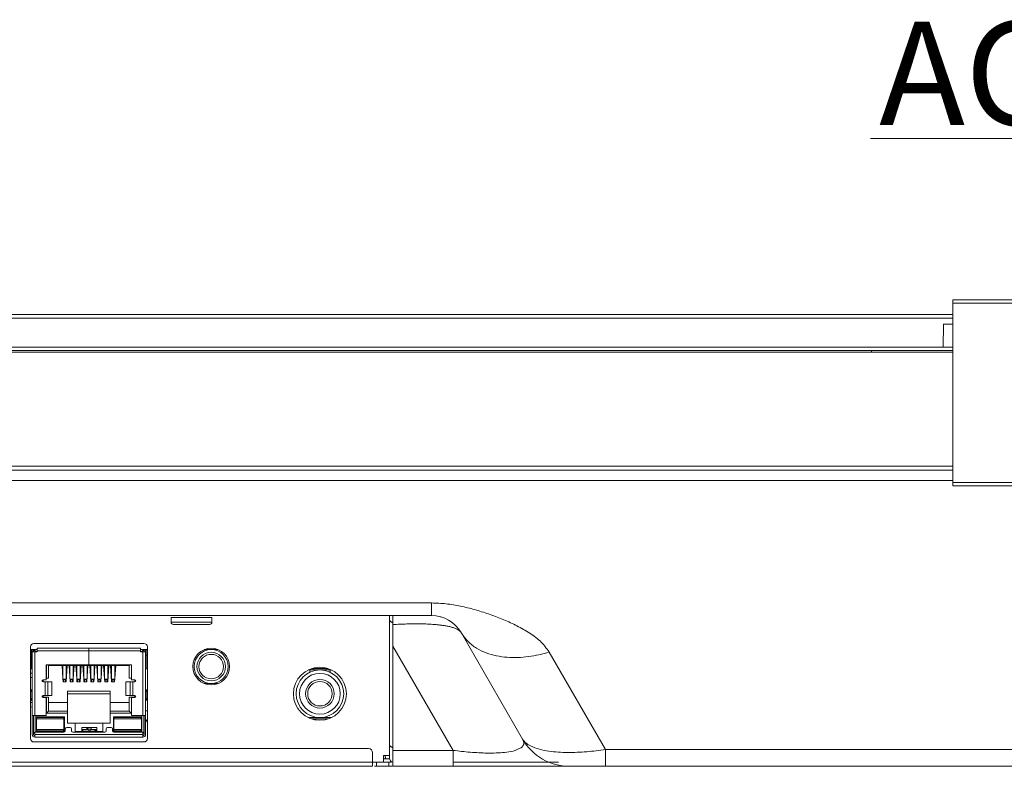
# Model space of a CAD drawing. Units: inches. Extents: x 3.5 to 93.2, y -1.3 to 66.
# Drawn here: x 24.5 to 30.2, y 13.5 to 17.8 of the extents above; entities that cross this region are included whole.
import ezdxf

# ---------------------------------------------------------------- set-up
doc = ezdxf.new("R2010")
doc.units = ezdxf.units.IN
doc.header["$MEASUREMENT"] = 0
doc.layers.get('0').update_dxf_attribs({"lineweight": 0})
doc.layers.add('14', color=5, linetype='Continuous', lineweight=0, true_color=0x0000ff)
doc.styles.add('DC_TEXTSTYLE5', font='arial.ttf', dxfattribs={"height": 0.2})

msp = doc.modelspace()

# ---------------------------------------------------------------- linework, layer by layer
at = {"color": 7, "linetype": 'Continuous', "lineweight": 0}
for p, q in [((29.858, 15.0816), (29.858, 16.1604)), ((29.858, 16.1604), (31.4328, 16.1604)), ((31.4328, 16.1407), (29.858, 16.1407)), ((29.858, 16.0738), (16.4071, 16.0738)), ((16.5416, 16.0541), (29.858, 16.0541)), ((29.8021, 15.8848), (29.8045, 16.0186)), ((29.858, 16.0186), (29.8032, 16.0186)), ((16.3445, 15.8848), (29.8024, 15.8848)), ((16.372, 15.8651), (29.858, 15.8651)), ((29.3873, 15.8572), (29.3873, 15.8651)), ((29.8023, 15.8847), (29.858, 15.8846)), ((16.6083, 15.8572), (29.858, 15.8572)), ((29.858, 15.1958), (16.3656, 15.1958)), ((16.3656, 15.1722), (29.858, 15.1722)), ((29.858, 15.1115), (23.5528, 15.1115)), ((29.858, 15.1013), (31.4328, 15.1013)), ((31.4328, 15.0816), (29.858, 15.0816)), ((23.2888, 14.4025), (26.8382, 14.4025)), ((26.8382, 14.4025), (26.8382, 14.3297)), ((26.8382, 14.3297), (23.1989, 14.3297)), ((26.5942, 14.3297), (26.5942, 13.5029)), ((26.6139, 13.4557), (26.6139, 14.3297)), ((25.3285, 14.2903), (25.3285, 14.3179)), ((25.5647, 14.3179), (25.3285, 14.3179)), ((25.3285, 14.2903), (25.5647, 14.2903)), ((25.3403, 14.2785), (25.5529, 14.2785)), ((25.5647, 14.2903), (25.5647, 14.3179)), ((26.8928, 14.3218), (26.8899, 14.3218)), ((27.0086, 14.2312), (27.3655, 13.6131)), ((24.533, 14.1677), (25.1708, 14.1677)), ((24.5133, 13.6166), (24.5133, 14.148)), ((24.5133, 14.1322), (24.5525, 14.1322)), ((24.5227, 14.0997), (24.5133, 14.0997)), ((24.519, 14.1086), (24.519, 14.1322)), ((24.519, 14.1125), (24.523, 14.1125)), ((24.5195, 14.021), (24.5195, 14.0997)), ((24.5227, 14.021), (24.5227, 14.0997)), ((24.523, 13.6401), (24.523, 14.1322)), ((24.523, 14.1302), (24.5308, 14.1302)), ((24.5525, 14.1184), (24.523, 14.1184)), ((24.5308, 14.1184), (24.5308, 14.1322)), ((24.5328, 14.1322), (24.5328, 14.1184)), ((24.5328, 14.1322), (24.5446, 14.1204)), ((24.5387, 14.1184), (24.5387, 13.7503)), ((24.5446, 14.1204), (24.5446, 14.1184)), ((24.5525, 14.1204), (24.5446, 14.1204)), ((24.5525, 14.1184), (24.5525, 14.1403)), ((24.5525, 14.1403), (24.8513, 14.1403)), ((24.8513, 14.1245), (24.5525, 14.1245)), ((24.8513, 14.0436), (24.8513, 14.1403)), ((24.8513, 14.1204), (24.8521, 14.1204)), ((24.8521, 14.0436), (24.8521, 14.1403)), ((24.8521, 14.1403), (25.1509, 14.1403)), ((25.1509, 14.1245), (24.8521, 14.1245)), ((25.1509, 14.1184), (25.1509, 14.1403)), ((25.1509, 14.1322), (25.1905, 14.1322)), ((25.1588, 14.1204), (25.1509, 14.1204)), ((25.1509, 14.1184), (25.1804, 14.1184)), ((25.1706, 14.1322), (25.1588, 14.1204)), ((25.1588, 14.1184), (25.1588, 14.1204)), ((25.1647, 13.7503), (25.1647, 14.1184)), ((25.1706, 14.1322), (25.1706, 14.1184)), ((25.1726, 14.1322), (25.1726, 14.1184)), ((25.1726, 14.1302), (25.1804, 14.1302)), ((25.1804, 13.6401), (25.1804, 14.1322)), ((25.1804, 14.1125), (25.1844, 14.1125)), ((25.1807, 14.0997), (25.1807, 14.021)), ((25.1905, 14.0997), (25.1807, 14.0997)), ((25.1839, 14.021), (25.1839, 14.0997)), ((25.1844, 14.1086), (25.1844, 14.1322)), ((25.1905, 14.148), (25.1905, 13.6166)), ((25.5223, 14.1322), (25.5989, 14.1322)), ((26.6139, 14.1514), (26.9623, 13.5479)), ((27.8464, 13.5527), (27.5201, 14.118)), ((24.6044, 14.0436), (24.6044, 13.957)), ((24.8513, 14.0436), (24.6044, 14.0436)), ((24.6056, 14.0436), (24.6056, 13.9669)), ((24.6174, 14.0397), (24.6135, 14.0436)), ((24.6174, 14.0397), (24.6174, 13.9669)), ((24.6174, 14.0397), (25.0859, 14.0397)), ((24.6964, 14.0397), (24.7011, 13.9641)), ((24.7011, 13.9633), (24.7011, 14.0397)), ((24.72, 13.9452), (24.7259, 14.0397)), ((24.7208, 13.9633), (24.7208, 14.0397)), ((24.7365, 14.0397), (24.7424, 13.9452)), ((24.7417, 13.9633), (24.7417, 14.0397)), ((24.7613, 13.9633), (24.7613, 14.0397)), ((24.7613, 13.9641), (24.7661, 14.0397)), ((24.7767, 14.0397), (24.7814, 13.9641)), ((24.7814, 13.9633), (24.7814, 14.0397)), ((24.8003, 13.9452), (24.8062, 14.0397)), ((24.8011, 13.9633), (24.8011, 14.0397)), ((24.8169, 14.0397), (24.8216, 13.9641)), ((24.8216, 13.9633), (24.8216, 14.0397)), ((24.8405, 13.9452), (24.8464, 14.0397)), ((24.8413, 13.9633), (24.8413, 14.0397)), ((24.8521, 14.0515), (24.8513, 14.0515)), ((25.0989, 14.0436), (24.8521, 14.0436)), ((24.857, 14.0397), (24.8629, 13.9452)), ((24.8621, 13.9633), (24.8621, 14.0397)), ((24.8818, 13.9633), (24.8818, 14.0397)), ((24.8818, 13.9641), (24.8865, 14.0397)), ((24.8972, 14.0397), (24.9031, 13.9452)), ((24.9023, 13.9633), (24.9023, 14.0397)), ((24.922, 13.9633), (24.922, 14.0397)), ((24.922, 13.9641), (24.9267, 14.0397)), ((24.9373, 14.0397), (24.942, 13.9641)), ((24.942, 13.9633), (24.942, 14.0397)), ((24.9609, 13.9452), (24.9669, 14.0397)), ((24.9617, 13.9633), (24.9617, 14.0397)), ((24.9775, 14.0397), (24.9834, 13.9452)), ((24.9826, 13.9633), (24.9826, 14.0397)), ((25.0023, 13.9633), (25.0023, 14.0397)), ((25.0023, 13.9641), (25.007, 14.0397)), ((25.0859, 14.0397), (25.0899, 14.0436)), ((25.0859, 14.0397), (25.0859, 13.9669)), ((25.0978, 13.9669), (25.0978, 14.0436)), ((25.0989, 13.957), (25.0989, 14.0436)), ((24.5133, 14.021), (24.5227, 14.021)), ((24.6975, 14.021), (24.7011, 14.021)), ((24.6979, 14.0151), (24.7011, 14.0151)), ((24.6996, 13.9875), (24.7011, 13.9875)), ((24.7011, 13.9816), (24.7, 13.9816)), ((24.7208, 14.021), (24.7247, 14.021)), ((24.7208, 14.0151), (24.7244, 14.0151)), ((24.7208, 13.9875), (24.7226, 13.9875)), ((24.7223, 13.9816), (24.7208, 13.9816)), ((24.7377, 14.021), (24.7417, 14.021)), ((24.7381, 14.0151), (24.7417, 14.0151)), ((24.7398, 13.9875), (24.7417, 13.9875)), ((24.7417, 13.9816), (24.7402, 13.9816)), ((24.7613, 14.021), (24.7649, 14.021)), ((24.7613, 14.0151), (24.7645, 14.0151)), ((24.7613, 13.9875), (24.7628, 13.9875)), ((24.7624, 13.9816), (24.7613, 13.9816)), ((24.7779, 14.021), (24.7814, 14.021)), ((24.7782, 14.0151), (24.7814, 14.0151)), ((24.78, 13.9875), (24.7814, 13.9875)), ((24.7814, 13.9816), (24.7803, 13.9816)), ((24.8011, 14.021), (24.8051, 14.021)), ((24.8011, 14.0151), (24.8047, 14.0151)), ((24.8011, 13.9875), (24.803, 13.9875)), ((24.8026, 13.9816), (24.8011, 13.9816)), ((24.818, 14.021), (24.8216, 14.021)), ((24.8184, 14.0151), (24.8216, 14.0151)), ((24.8201, 13.9875), (24.8216, 13.9875)), ((24.8216, 13.9816), (24.8205, 13.9816)), ((24.8413, 14.021), (24.8452, 14.021)), ((24.8413, 14.0151), (24.8448, 14.0151)), ((24.8413, 13.9875), (24.8431, 13.9875)), ((24.8427, 13.9816), (24.8413, 13.9816)), ((24.8582, 14.021), (24.8621, 14.021)), ((24.8585, 14.0151), (24.8621, 14.0151)), ((24.8603, 13.9875), (24.8621, 13.9875)), ((24.8621, 13.9816), (24.8606, 13.9816)), ((24.8818, 14.021), (24.8854, 14.021)), ((24.8818, 14.0151), (24.885, 14.0151)), ((24.8818, 13.9875), (24.8833, 13.9875)), ((24.8829, 13.9816), (24.8818, 13.9816)), ((24.8983, 14.021), (24.9023, 14.021)), ((24.8987, 14.0151), (24.9023, 14.0151)), ((24.9004, 13.9875), (24.9023, 13.9875)), ((24.9023, 13.9816), (24.9008, 13.9816)), ((24.922, 14.021), (24.9255, 14.021)), ((24.922, 14.0151), (24.9252, 14.0151)), ((24.922, 13.9875), (24.9234, 13.9875)), ((24.9231, 13.9816), (24.922, 13.9816)), ((24.9385, 14.021), (24.942, 14.021)), ((24.9389, 14.0151), (24.942, 14.0151)), ((24.9406, 13.9875), (24.942, 13.9875)), ((24.942, 13.9816), (24.941, 13.9816)), ((24.9617, 14.021), (24.9657, 14.021)), ((24.9617, 14.0151), (24.9653, 14.0151)), ((24.9617, 13.9875), (24.9636, 13.9875)), ((24.9632, 13.9816), (24.9617, 13.9816)), ((24.9787, 14.021), (24.9826, 14.021)), ((24.979, 14.0151), (24.9826, 14.0151)), ((24.9807, 13.9875), (24.9826, 13.9875)), ((24.9826, 13.9816), (24.9811, 13.9816)), ((25.0023, 14.021), (25.0058, 14.021)), ((25.0023, 14.0151), (25.0055, 14.0151)), ((25.0023, 13.9875), (25.0037, 13.9875)), ((25.0034, 13.9816), (25.0023, 13.9816)), ((25.1807, 14.021), (25.1905, 14.021)), ((26.1254, 14.0141), (26.2558, 14.0141)), ((26.1316, 14.0008), (26.1316, 14.0166)), ((26.1447, 14.022), (26.2369, 14.022)), ((26.1513, 14.022), (26.1515, 14.0247)), ((26.1513, 14.022), (26.1513, 14.0141)), ((26.2298, 14.0246), (26.23, 14.022)), ((26.23, 14.0141), (26.23, 14.022)), ((26.2497, 14.0008), (26.2497, 14.0166)), ((24.5859, 13.957), (24.5859, 13.9452)), ((24.6044, 13.957), (24.586, 13.957)), ((24.586, 13.9452), (24.6368, 13.9452)), ((24.5978, 13.8665), (24.5978, 13.9452)), ((24.6044, 13.9669), (24.6174, 13.9669)), ((24.6134, 13.9452), (24.6134, 13.8665)), ((24.6368, 13.9452), (24.6368, 13.8665)), ((24.705, 13.9609), (24.7011, 13.9633)), ((24.7012, 13.9633), (24.7023, 13.9452)), ((24.7023, 13.9452), (24.72, 13.9452)), ((24.705, 13.9609), (24.705, 13.9452)), ((24.705, 13.9609), (24.7169, 13.9609)), ((24.7169, 13.9579), (24.705, 13.9579)), ((24.7208, 13.9633), (24.7169, 13.9609)), ((24.7169, 13.9452), (24.7169, 13.9609)), ((24.7456, 13.9609), (24.7417, 13.9633)), ((24.7424, 13.9452), (24.7602, 13.9452)), ((24.7456, 13.9609), (24.7456, 13.9452)), ((24.7456, 13.9609), (24.7574, 13.9609)), ((24.7574, 13.9579), (24.7456, 13.9579)), ((24.7613, 13.9633), (24.7574, 13.9609)), ((24.7574, 13.9452), (24.7574, 13.9609)), ((24.7602, 13.9452), (24.7613, 13.9633)), ((24.7854, 13.9609), (24.7814, 13.9633)), ((24.7815, 13.9633), (24.7826, 13.9452)), ((24.7826, 13.9452), (24.8003, 13.9452)), ((24.7854, 13.9609), (24.7854, 13.9452)), ((24.7854, 13.9609), (24.7972, 13.9609)), ((24.7972, 13.9579), (24.7854, 13.9579)), ((24.8011, 13.9633), (24.7972, 13.9609)), ((24.7972, 13.9452), (24.7972, 13.9609)), ((24.8216, 13.9633), (24.8228, 13.9452)), ((24.8255, 13.9609), (24.8216, 13.9633)), ((24.8228, 13.9452), (24.8405, 13.9452)), ((24.8255, 13.9609), (24.8255, 13.9452)), ((24.8255, 13.9609), (24.8373, 13.9609)), ((24.8373, 13.9579), (24.8255, 13.9579)), ((24.8413, 13.9633), (24.8373, 13.9609)), ((24.8373, 13.9452), (24.8373, 13.9609)), ((24.8661, 13.9609), (24.8621, 13.9633)), ((24.8629, 13.9452), (24.8806, 13.9452)), ((24.8661, 13.9609), (24.8661, 13.9452)), ((24.8661, 13.9609), (24.8779, 13.9609)), ((24.8779, 13.9579), (24.8661, 13.9579)), ((24.8818, 13.9633), (24.8779, 13.9609)), ((24.8779, 13.9452), (24.8779, 13.9609)), ((24.8806, 13.9452), (24.8818, 13.9633)), ((24.9062, 13.9609), (24.9023, 13.9633)), ((24.9031, 13.9452), (24.9208, 13.9452)), ((24.9062, 13.9609), (24.9062, 13.9452)), ((24.9062, 13.9609), (24.918, 13.9609)), ((24.918, 13.9579), (24.9062, 13.9579)), ((24.922, 13.9633), (24.918, 13.9609)), ((24.918, 13.9452), (24.918, 13.9609)), ((24.9208, 13.9452), (24.9219, 13.9633)), ((24.946, 13.9609), (24.942, 13.9633)), ((24.9421, 13.9633), (24.9432, 13.9452)), ((24.9432, 13.9452), (24.9609, 13.9452)), ((24.946, 13.9609), (24.946, 13.9452)), ((24.946, 13.9609), (24.9578, 13.9609)), ((24.9578, 13.9579), (24.946, 13.9579)), ((24.9617, 13.9633), (24.9578, 13.9609)), ((24.9578, 13.9452), (24.9578, 13.9609)), ((24.9865, 13.9609), (24.9826, 13.9633)), ((24.9834, 13.9452), (25.0011, 13.9452)), ((24.9865, 13.9609), (24.9865, 13.9452)), ((24.9865, 13.9609), (24.9983, 13.9609)), ((24.9983, 13.9579), (24.9865, 13.9579)), ((25.0023, 13.9633), (24.9983, 13.9609)), ((24.9983, 13.9452), (24.9983, 13.9609)), ((25.0011, 13.9452), (25.0022, 13.9633)), ((25.0666, 13.8665), (25.0666, 13.9452)), ((25.1174, 13.9452), (25.0666, 13.9452)), ((25.0859, 13.9669), (25.0989, 13.9669)), ((25.09, 13.8665), (25.09, 13.9452)), ((25.1174, 13.957), (25.0989, 13.957)), ((25.1055, 13.9452), (25.1055, 13.8665)), ((25.1174, 13.9452), (25.1174, 13.957)), ((25.5992, 13.9354), (25.5226, 13.9354)), ((24.5156, 13.8891), (24.5156, 13.8497)), ((24.523, 13.8891), (24.5156, 13.8891)), ((24.7277, 13.705), (24.7277, 13.8921)), ((24.9757, 13.8921), (24.7277, 13.8921)), ((24.9757, 13.8763), (24.7277, 13.8763)), ((24.9757, 13.705), (24.9757, 13.8921)), ((25.1804, 13.8891), (25.1877, 13.8891)), ((25.1877, 13.8497), (25.1877, 13.8891)), ((24.5156, 13.8497), (24.523, 13.8497)), ((24.5859, 13.8665), (24.5859, 13.8566)), ((24.5859, 13.8566), (24.6174, 13.8566)), ((24.586, 13.8665), (24.6368, 13.8665)), ((24.586, 13.8547), (24.6044, 13.8547)), ((24.6044, 13.8547), (24.6044, 13.7503)), ((24.6056, 13.8566), (24.6056, 13.7641)), ((24.6174, 13.7759), (24.6174, 13.8566)), ((24.7277, 13.8247), (24.6174, 13.8247)), ((25.0859, 13.8247), (24.9757, 13.8247)), ((25.0666, 13.8665), (25.1174, 13.8665)), ((25.0859, 13.8566), (25.0859, 13.7759)), ((25.1174, 13.8566), (25.0859, 13.8566)), ((25.0978, 13.7641), (25.0978, 13.8566)), ((25.0989, 13.7503), (25.0989, 13.8547)), ((25.0989, 13.8547), (25.1174, 13.8547)), ((25.1174, 13.8566), (25.1174, 13.8665)), ((25.1804, 13.8497), (25.1877, 13.8497)), ((24.6056, 13.7641), (24.6174, 13.7759)), ((24.6056, 13.7641), (24.7277, 13.7641)), ((24.6174, 13.7759), (24.7277, 13.7759)), ((25.0859, 13.7759), (24.9757, 13.7759)), ((24.9757, 13.7641), (25.0978, 13.7641)), ((25.0859, 13.7759), (25.0978, 13.7641)), ((24.523, 13.7503), (24.6044, 13.7503)), ((24.5308, 13.7503), (24.5308, 13.6401)), ((24.5328, 13.7503), (24.5328, 13.6519)), ((24.5446, 13.7503), (24.5446, 13.6539)), ((24.71, 13.7425), (24.5446, 13.7425)), ((24.5446, 13.7267), (24.5474, 13.7147)), ((24.5446, 13.7267), (24.5474, 13.7267)), ((24.5474, 13.6686), (24.5474, 13.7316)), ((24.7072, 13.7316), (24.5474, 13.7316)), ((24.6993, 13.7395), (24.5552, 13.7395)), ((24.7072, 13.7316), (24.7072, 13.6686)), ((24.7072, 13.7267), (24.71, 13.7267)), ((24.71, 13.6578), (24.71, 13.7425)), ((24.7277, 13.705), (24.9757, 13.705)), ((24.7718, 13.705), (24.7718, 13.6578)), ((24.9316, 13.6578), (24.9316, 13.705)), ((24.9934, 13.7425), (24.9934, 13.6578)), ((25.1588, 13.7425), (24.9934, 13.7425)), ((24.9934, 13.7267), (24.9964, 13.7267)), ((24.9964, 13.6686), (24.9964, 13.7316)), ((25.1558, 13.7316), (24.9964, 13.7316)), ((25.148, 13.7395), (25.0043, 13.7395)), ((25.0989, 13.7503), (25.1804, 13.7503)), ((25.1558, 13.7316), (25.1558, 13.6686)), ((25.1588, 13.7267), (25.1558, 13.7139)), ((25.1558, 13.7267), (25.1588, 13.7267)), ((25.1588, 13.6539), (25.1588, 13.7503)), ((25.1706, 13.7503), (25.1706, 13.6519)), ((25.1726, 13.7503), (25.1726, 13.6401)), ((25.1804, 13.7282), (25.1905, 13.7108)), ((26.1256, 13.7385), (26.2559, 13.7385)), ((26.2366, 13.7306), (26.1445, 13.7306)), ((26.1663, 13.726), (26.1636, 13.7306)), ((24.5328, 13.6529), (24.5308, 13.6529)), ((24.5328, 13.6519), (24.5387, 13.646)), ((24.5387, 13.6539), (24.5387, 13.6243)), ((24.5387, 13.6539), (24.7072, 13.6539)), ((24.5387, 13.6401), (25.1647, 13.6401)), ((24.5446, 13.6578), (24.71, 13.6578)), ((24.5474, 13.6686), (24.7072, 13.6686)), ((24.5546, 13.6578), (24.5546, 13.6608)), ((24.5552, 13.6608), (24.6993, 13.6608)), ((24.6102, 13.6578), (24.6102, 13.6608)), ((24.6345, 13.6608), (24.6345, 13.6578)), ((24.6511, 13.6578), (24.6511, 13.6608)), ((24.708, 13.6617), (24.7031, 13.6617)), ((24.7072, 13.6832), (24.71, 13.6832)), ((24.7072, 13.6814), (24.708, 13.6814)), ((24.708, 13.6814), (24.708, 13.6617)), ((24.7151, 13.6736), (24.7151, 13.6617)), ((24.7434, 13.6814), (24.723, 13.6814)), ((24.7513, 13.6617), (24.7513, 13.6736)), ((24.7592, 13.6539), (24.9442, 13.6539)), ((24.7718, 13.6578), (24.9316, 13.6578)), ((24.8105, 13.6578), (24.8105, 13.6814)), ((24.8105, 13.6814), (24.8644, 13.6814)), ((24.8105, 13.6686), (24.8389, 13.6686)), ((24.8123, 13.6598), (24.8105, 13.6598)), ((24.8123, 13.6578), (24.8123, 13.6686)), ((24.8167, 13.6677), (24.8167, 13.6578)), ((24.8167, 13.6677), (24.8455, 13.6677)), ((24.8377, 13.6686), (24.8377, 13.6677)), ((24.8389, 13.6814), (24.8389, 13.6686)), ((24.8389, 13.6696), (24.845, 13.6696)), ((24.8447, 13.6814), (24.8447, 13.6716)), ((24.8447, 13.6716), (24.8644, 13.6716)), ((24.8636, 13.6677), (24.8867, 13.6677)), ((24.8641, 13.6696), (24.8644, 13.6696)), ((24.8644, 13.6716), (24.8644, 13.6814)), ((24.8645, 13.6814), (24.897, 13.6814)), ((24.8645, 13.6716), (24.8645, 13.6686)), ((24.8645, 13.6686), (24.897, 13.6686)), ((24.8657, 13.6677), (24.8657, 13.6686)), ((24.8867, 13.6578), (24.8867, 13.6677)), ((24.8911, 13.6686), (24.8911, 13.6578)), ((24.8911, 13.6598), (24.897, 13.6598)), ((24.897, 13.6578), (24.897, 13.6814)), ((24.9521, 13.6617), (24.9521, 13.6736)), ((24.96, 13.6814), (24.9804, 13.6814)), ((24.9883, 13.6736), (24.9883, 13.6617)), ((24.9964, 13.6832), (24.9934, 13.6832)), ((24.9934, 13.6578), (25.1588, 13.6578)), ((24.9954, 13.6814), (24.9954, 13.6617)), ((24.9964, 13.6814), (24.9954, 13.6814)), ((24.9954, 13.6617), (25.0004, 13.6617)), ((24.9962, 13.6539), (25.1647, 13.6539)), ((24.9964, 13.6686), (25.1558, 13.6686)), ((25.0043, 13.6608), (25.148, 13.6608)), ((25.0523, 13.6578), (25.0523, 13.6608)), ((25.0689, 13.6578), (25.0689, 13.6608)), ((25.0932, 13.6578), (25.0932, 13.6608)), ((25.1487, 13.6608), (25.1487, 13.6578)), ((25.1647, 13.6243), (25.1647, 13.6539)), ((25.1706, 13.6519), (25.1647, 13.646)), ((25.1706, 13.6529), (25.1726, 13.6529)), ((25.1708, 13.5969), (24.533, 13.5969)), ((25.1647, 13.6243), (24.5387, 13.6243)), ((26.4722, 13.558), (24.1848, 13.558)), ((26.4958, 13.4557), (26.4958, 13.5344)), ((26.6139, 13.5479), (26.9623, 13.5479)), ((26.9623, 13.4557), (26.9623, 13.5479)), ((27.8464, 13.5527), (27.8464, 13.4557)), ((27.8464, 13.5527), (33.4444, 13.5527)), ((20.7084, 13.4793), (26.4958, 13.4793)), ((26.6027, 13.4793), (26.4993, 13.4793)), ((26.5194, 13.4793), (26.5194, 13.4557)), ((26.5588, 13.5186), (26.5588, 13.4793)), ((26.5942, 13.5186), (26.5588, 13.5186)), ((26.5942, 13.499), (26.5588, 13.499)), ((26.5903, 13.4557), (26.5903, 13.4793)), ((26.9623, 13.4793), (27.5743, 13.4793)), ((20.4755, 13.4557), (26.4958, 13.4557)), ((26.507, 13.4557), (26.6103, 13.4557)), ((26.6139, 13.4557), (43.1033, 13.4557))]:
    msp.add_line(p, q, dxfattribs=at)
for centre, radius in [((25.5607, 14.0338), 0.1063), ((25.5607, 14.0338), 0.0984), ((25.5607, 14.0338), 0.0827), ((25.5607, 14.0338), 0.0709), ((26.1907, 13.8763), 0.1535), ((26.1907, 13.8763), 0.1378), ((26.1907, 13.8763), 0.1181), ((26.1907, 13.8763), 0.0827), ((26.1907, 13.8763), 0.0709)]:
    msp.add_circle(centre, radius, dxfattribs=at)
for centre, radius, start, end in [((26.8382, 14.1328), 0.1969, 30, 90), ((25.3403, 14.2903), 0.0118, 180, 270), ((25.5529, 14.2903), 0.0118, 270, 0), ((27.2139, 14.3498), 0.237, 210.0008, 211.0582), ((24.533, 14.148), 0.0197, 90, 180), ((25.1708, 14.148), 0.0197, 0, 90), ((24.5308, 14.1086), 0.0118, 180, 228.1897), ((25.1726, 14.1086), 0.0118, 311.8103, 0), ((24.586, 13.9511), 0.00591, 90, 270), ((25.1174, 13.9511), 0.00591, 270, 90), ((24.586, 13.8606), 0.00591, 90, 270), ((25.1174, 13.8606), 0.00591, 270, 90), ((25.1955, 13.4242), 0.3531, 90.7606, 92.3662), ((24.5552, 13.7316), 0.00787, 90.0003, 179.9994), ((24.6993, 13.7316), 0.00787, 360, 89.9999), ((25.0043, 13.7316), 0.00787, 90.0003, 180), ((25.148, 13.7316), 0.00787, 0, 89.9995), ((24.5387, 13.6401), 0.0157, 180, 270), ((24.5387, 13.6401), 0.00787, 180, 270), ((24.5552, 13.6686), 0.00787, 180, 269.9995), ((24.6993, 13.6686), 0.00787, 270.0003, 0), ((24.7072, 13.6617), 0.00787, 270, 360), ((24.723, 13.6736), 0.00787, 90, 180), ((24.7434, 13.6736), 0.00787, 360, 90), ((24.7592, 13.6617), 0.00787, 180, 270), ((24.8546, 13.6716), 0.00984, 180, 0), ((24.9442, 13.6617), 0.00787, 270, 360), ((24.96, 13.6736), 0.00787, 90, 180), ((24.9804, 13.6736), 0.00787, 360, 90), ((24.9962, 13.6617), 0.00787, 180, 270), ((25.0043, 13.6686), 0.00787, 180, 269.9997), ((25.148, 13.6686), 0.00787, 270.0005, 359.9994), ((25.1647, 13.6401), 0.0157, 270, 0), ((25.1647, 13.6401), 0.00787, 270, 0), ((24.533, 13.6166), 0.0197, 180, 270), ((25.1708, 13.6166), 0.0197, 270, 0), ((27.4273, 13.6489), 0.0713, 210.0394, 215.4079), ((27.6383, 13.7706), 0.315, 210, 270), ((26.4722, 13.5344), 0.0236, 0, 90), ((26.5785, 13.5167), 0.0236, 212.9999, 228.8413), ((26.6164, 13.5167), 0.047, 177.5884, 179.9987), ((26.6178, 13.5029), 0.0236, 180, 260.2008)]:
    msp.add_arc(centre, radius, start, end, dxfattribs=at)
for centre, start_param, end_param in [((24.5037, 13.9695), 1.189407, 1.366901), ((24.5037, 13.996), 4.916284, 5.093778), ((24.5037, 13.7993), 1.189407, 1.366901), ((24.5037, 13.8258), 4.916284, 5.093778)]:
    msp.add_ellipse(centre, major_axis=(0.0531, 0), ratio=0.509525, start_param=start_param, end_param=end_param, dxfattribs=at)
for points in [[(26.8382, 14.4025), (26.9222, 14.3975), (27.0056, 14.384), (27.0877, 14.364), (27.1681, 14.3388), (27.2467, 14.3091), (27.3233, 14.2746), (27.3973, 14.2333), (27.4663, 14.1825), (27.5201, 14.118)], [(26.6138, 14.289), (26.6093, 14.2898), (26.605, 14.2913), (26.601, 14.2937), (26.5976, 14.2969), (26.5951, 14.301), (26.5942, 14.3054)], [(26.6139, 14.2772), (26.654, 14.2793), (26.6942, 14.2809), (26.7344, 14.2817), (26.7747, 14.2816), (26.8149, 14.2803), (26.855, 14.2778)], [(26.855, 14.2778), (26.8757, 14.2758), (26.8964, 14.2734), (26.9171, 14.2704), (26.9377, 14.2664), (26.9578, 14.2612), (26.9774, 14.2541)], [(26.9774, 14.2541), (26.9833, 14.2515), (26.9891, 14.2485), (26.9948, 14.245), (27.0001, 14.2411), (27.0048, 14.2365), (27.0086, 14.2312)], [(27.5201, 14.118), (27.4602, 14.1025), (27.3992, 14.0918), (27.3374, 14.0866), (27.2754, 14.0878), (27.2141, 14.0963), (27.1543, 14.1135), (27.0985, 14.1406), (27.0494, 14.1789), (27.0109, 14.2275)], [(24.5229, 13.9033), (24.5208, 13.9015), (24.519, 13.8994), (24.5176, 13.8971), (24.5165, 13.8945), (24.5159, 13.8918), (24.5156, 13.8891)], [(25.1805, 13.9033), (25.1826, 13.9015), (25.1844, 13.8994), (25.1858, 13.8971), (25.1869, 13.8945), (25.1875, 13.8918), (25.1877, 13.8891)], [(24.5229, 13.8355), (24.5208, 13.8373), (24.519, 13.8394), (24.5176, 13.8417), (24.5165, 13.8443), (24.5159, 13.847), (24.5156, 13.8497)], [(25.1805, 13.8355), (25.1826, 13.8373), (25.1844, 13.8394), (25.1858, 13.8417), (25.1869, 13.8443), (25.1875, 13.847), (25.1877, 13.8497)], [(27.3723, 13.5937), (27.3721, 13.5879), (27.3708, 13.5821), (27.3685, 13.5766), (27.3653, 13.5716), (27.3614, 13.5673), (27.357, 13.5636)], [(27.3655, 13.6131), (27.3675, 13.6095), (27.3692, 13.6057), (27.3706, 13.6018), (27.3717, 13.5977), (27.3723, 13.5937)], [(27.3691, 13.6075), (27.3747, 13.6005), (27.3811, 13.5941), (27.388, 13.5882), (27.3953, 13.5829), (27.403, 13.5781), (27.411, 13.5738)], [(26.5942, 13.5813), (26.5951, 13.5769), (26.5976, 13.5728), (26.601, 13.5696), (26.605, 13.5672), (26.6093, 13.5657), (26.6138, 13.5649)], [(27.357, 13.5636), (27.3109, 13.5443), (27.2614, 13.5362), (27.2117, 13.533), (27.1619, 13.5325), (27.1119, 13.5341), (27.0619, 13.5375), (27.012, 13.5422), (26.9623, 13.5479)], [(27.411, 13.5738), (27.4626, 13.5545), (27.5167, 13.5435), (27.5715, 13.5378), (27.6266, 13.5358), (27.6817, 13.5367), (27.7368, 13.54), (27.7917, 13.5455), (27.8464, 13.5527)], [(26.5694, 13.5167), (26.5695, 13.5136), (26.5698, 13.5106), (26.5703, 13.5075), (26.5711, 13.5045), (26.5721, 13.5016), (26.5734, 13.4989)]]:
    msp.add_spline(points, degree=3, dxfattribs=at)
at = {"layer": '14', "linetype": 'Continuous', "lineweight": 0, "ltscale": 0.125, "flags": 128}
msp.add_lwpolyline([(29.3811, 17.0943), (33.3704, 17.0943), (36.6221, 13.9984)], dxfattribs=at)

# ---------------------------------------------------------------- texts
at = {"layer": '14', "linetype": 'Continuous', "lineweight": 0, "style": 'DC_TEXTSTYLE5'}
msp.add_text('AC INLET', height=0.6, dxfattribs=at).set_placement((29.4318, 17.173))

doc.saveas('drawing.dxf')
